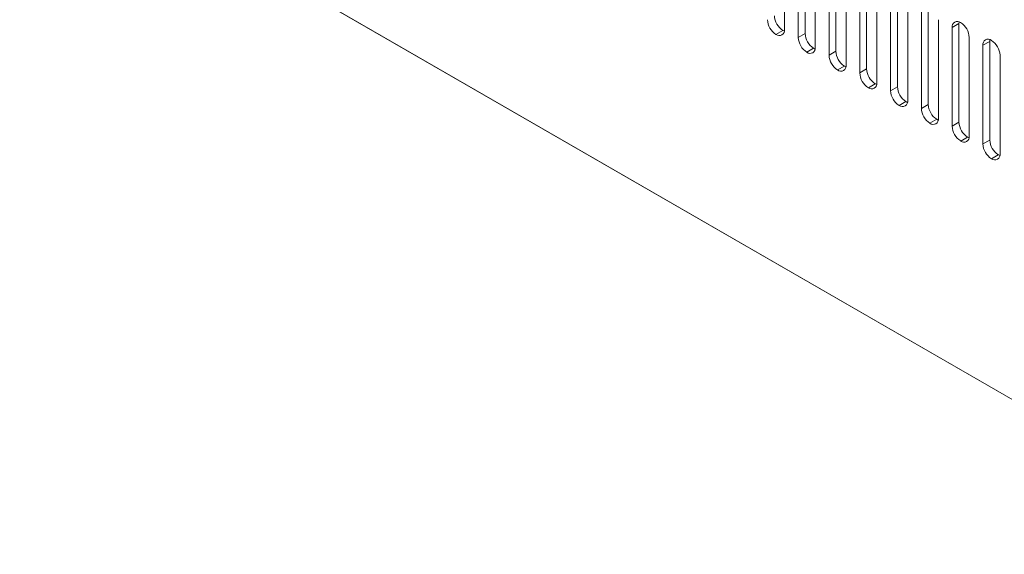
# Model space of a CAD drawing. Units: millimetres. Extents: x -447 to 415, y 5 to 325.
# Drawn here: x 347 to 360, y 159 to 167 of the extents above; entities that cross this region are included whole.
import ezdxf

# ---------------------------------------------------------------- set-up
doc = ezdxf.new("R2010")
doc.units = ezdxf.units.MM

msp = doc.modelspace()

# ---------------------------------------------------------------- linework, layer by layer
at = {"color": 7, "linetype": 'Continuous', "lineweight": 18}
for p, q in [((329.196, 179.348), (363.891, 159.319)), ((329.29, 179.294), (363.985, 159.265)), ((357.15, 167.865), (357.15, 166.504)), ((357.338, 166.395), (357.338, 167.756)), ((357.433, 166.45), (357.433, 167.81)), ((357.574, 167.62), (357.574, 166.259)), ((357.763, 166.15), (357.763, 167.511)), ((357.857, 166.205), (357.857, 167.566)), ((357.998, 167.375), (357.998, 166.014)), ((358.187, 165.905), (358.187, 167.266)), ((358.281, 165.96), (358.281, 167.321)), ((358.423, 167.13), (358.423, 165.769)), ((358.706, 165.715), (358.706, 167.076)), ((358.611, 165.66), (358.611, 167.021)), ((358.847, 166.885), (358.847, 165.524)), ((359.13, 165.47), (359.13, 166.831)), ((359.036, 165.415), (359.036, 166.776)), ((359.271, 166.64), (359.271, 165.279)), ((359.554, 166.586), (359.46, 166.531)), ((359.46, 165.171), (359.46, 166.531)), ((359.554, 165.225), (359.554, 166.586)), ((357.032, 166.436), (357.126, 166.49)), ((357.338, 166.395), (357.433, 166.45)), ((359.695, 166.395), (359.695, 165.034)), ((359.978, 166.341), (359.884, 166.287)), ((359.884, 164.926), (359.884, 166.287)), ((359.978, 164.98), (359.978, 166.341)), ((357.456, 166.191), (357.551, 166.245)), ((357.763, 166.15), (357.857, 166.205)), ((360.12, 166.15), (360.12, 164.79)), ((357.881, 165.946), (357.975, 166.001)), ((358.187, 165.905), (358.281, 165.96)), ((358.305, 165.701), (358.399, 165.756)), ((358.611, 165.66), (358.706, 165.715)), ((358.729, 165.456), (358.823, 165.511)), ((359.036, 165.415), (359.13, 165.47)), ((359.153, 165.211), (359.248, 165.266)), ((359.46, 165.171), (359.554, 165.225)), ((359.578, 164.966), (359.672, 165.021)), ((359.884, 164.926), (359.978, 164.98)), ((360.002, 164.721), (360.096, 164.776))]:
    msp.add_line(p, q, dxfattribs=at)
at = {"color": 7, "linetype": 'Continuous', "lineweight": 18, "flags": 128}
for points in [[(359.556, 166.61), (359.555, 166.6), (359.554, 166.586)], [(357.126, 166.49), (357.139, 166.484), (357.148, 166.48)], [(359.98, 166.365), (359.979, 166.355), (359.978, 166.341)], [(357.551, 166.245), (357.563, 166.239), (357.572, 166.235)], [(357.975, 166.001), (357.987, 165.994), (357.996, 165.99)], [(358.399, 165.756), (358.411, 165.749), (358.421, 165.745)], [(358.823, 165.511), (358.836, 165.504), (358.845, 165.501)], [(359.248, 165.266), (359.26, 165.259), (359.269, 165.256)], [(359.672, 165.021), (359.684, 165.014), (359.693, 165.011)], [(360.096, 164.776), (360.108, 164.77), (360.118, 164.766)]]:
    msp.add_lwpolyline(points, dxfattribs=at)
at = {"color": 7, "linetype": 'Continuous', "lineweight": 18}
for centre, radius, start, end in [((357.264, 166.706), 0.255, 182.5242, 237.4758), ((357.169, 166.651), 0.255, 182.5243, 237.4757), ((359.532, 166.543), 0.0729, 51.1301, 188.8806), ((359.44, 166.384), 0.255, 2.5243, 57.4757), ((357.078, 166.493), 0.0729, 231.1301, 8.8806), ((357.688, 166.461), 0.255, 182.5242, 237.4758), ((357.594, 166.406), 0.255, 182.5243, 237.4757), ((359.956, 166.298), 0.0729, 51.1301, 188.8806), ((359.865, 166.139), 0.255, 2.5243, 57.4757), ((357.502, 166.248), 0.0729, 231.1301, 8.8806), ((358.018, 166.161), 0.255, 182.5243, 237.4757), ((358.112, 166.216), 0.255, 182.5242, 237.4758), ((357.926, 166.003), 0.0729, 231.1301, 8.8806), ((358.442, 165.917), 0.255, 182.5243, 237.4757), ((358.536, 165.971), 0.255, 182.5242, 237.4758), ((358.351, 165.758), 0.0729, 231.1301, 8.8806), ((358.866, 165.672), 0.255, 182.5243, 237.4757), ((358.961, 165.726), 0.255, 182.5242, 237.4758), ((358.775, 165.513), 0.0729, 231.1301, 8.8806), ((359.385, 165.481), 0.255, 182.5242, 237.4758), ((359.291, 165.427), 0.255, 182.5243, 237.4757), ((359.199, 165.268), 0.0729, 231.1301, 8.8806), ((359.809, 165.236), 0.255, 182.5242, 237.4758), ((359.715, 165.182), 0.255, 182.5243, 237.4757), ((359.623, 165.023), 0.0729, 231.1301, 8.8806), ((360.139, 164.937), 0.255, 182.5243, 237.4757), ((360.234, 164.991), 0.255, 182.5242, 237.4758), ((360.048, 164.778), 0.0729, 231.1301, 8.8806)]:
    msp.add_arc(centre, radius, start, end, dxfattribs=at)

doc.saveas('drawing.dxf')
